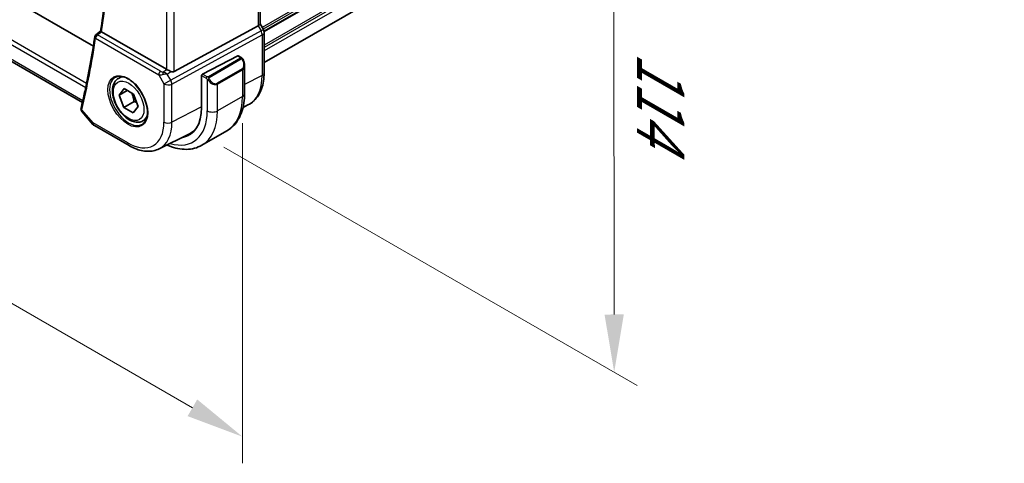
# Model space of a CAD drawing. Units: millimetres. Extents: x 0 to 6687, y 0 to 1124.
# Drawn here: x 446 to 616, y 453 to 530 of the extents above; entities that cross this region are included whole.
import ezdxf

# ---------------------------------------------------------------- set-up
doc = ezdxf.new("R2010")
doc.units = ezdxf.units.MM
for name, color, linetype, lineweight in [('Dimension (ISO)', 7, 'Continuous', 18), ('Visible (ISO)', 7, 'Continuous', 35), ('Visible Narrow (ISO)', 7, 'Continuous', 25)]:
    doc.layers.add(name, color=color, linetype=linetype, lineweight=lineweight)
doc.styles.add('Note Text (TK)', font='MS PGothic.ttf')
doc.dimstyles.new('Default - Method 1b (TK)', dxfattribs={"dimscale": 4, "dimtxt": 2.5, "dimasz": 2.5, "dimexe": 1, "dimexo": 1.5, "dimgap": 1, "dimtad": 1, "dimtoh": 1, "dimrnd": 1e-08, "dimdsep": 46, "dimtxsty": 'Note Text (TK)', "dimcen": 0.09, "dimdle": 5, "dimclrd": 100, "dimclre": 100, "dimclrt": 7, "dimadec": 1, "dimazin": 1, "dimtfac": 1, "dimtmove": 0, "dimatfit": 3, "dimfxl": 1, "dimtolj": 1, "dimlwd": -1, "dimlwe": -1, "dimarcsym": 0})

# ---------------------------------------------------------------- blocks, each defined once
blk = doc.blocks.new('*D15')
at = {"layer": 'Defpoints', "color": 0}
for p in [(312.05, 616.03), (484.58, 518.73), (484.58, 457.49)]:
    blk.add_point(p, dxfattribs=at)
at = {"layer": 'Dimension (ISO)', "color": 100}
for p, q in [((312.05, 609.1), (312.05, 552.49)), ((320.71, 552.11), (475.92, 462.49)), ((484.58, 511.81), (484.58, 452.88))]:
    blk.add_line(p, q, dxfattribs=at)
for points in [[(321.54, 553.55), (319.88, 550.66), (312.05, 557.11)], [(476.76, 463.94), (475.09, 461.05), (484.58, 457.49)]]:
    blk.add_solid(points, dxfattribs=at)
at = {"layer": 'Dimension (ISO)', "color": 7, "insert": (379.42, 527.54), "char_height": 10, "attachment_point": 4, "rotation": 330, "style": 'Note Text (TK)'}
blk.add_mtext('\\A1;{\\Q-30.000;\\W0.816;\\H0.816x;244}', dxfattribs=at)
blk = doc.blocks.new('*D16')
at = {"layer": 'Defpoints', "color": 0}
for p in [(475.32, 604.15), (475.39, 511.11), (548.93, 468.66)]:
    blk.add_point(p, dxfattribs=at)
at = {"layer": 'Dimension (ISO)', "color": 100}
for p, q in [((481.32, 600.69), (552.86, 559.38)), ((548.87, 551.7), (548.92, 478.66)), ((481.39, 507.65), (552.93, 466.34))]:
    blk.add_line(p, q, dxfattribs=at)
for points in [[(550.53, 551.7), (547.2, 551.69), (548.86, 561.7)], [(550.59, 478.66), (547.26, 478.65), (548.93, 468.66)]]:
    blk.add_solid(points, dxfattribs=at)
at = {"layer": 'Dimension (ISO)', "color": 7, "insert": (556.97, 524.1), "char_height": 10, "attachment_point": 4, "rotation": 270.0435, "style": 'Note Text (TK)'}
blk.add_mtext('\\A1;{\\Q30.044;\\W0.816;\\H0.816x;114}', dxfattribs=at)

msp = doc.modelspace()

# ---------------------------------------------------------------- linework, layer by layer
at = {"layer": 'Visible (ISO)'}
for p, q in [((458.7776, 525.1555), (325.7938, 601.9337)), ((616.4412, 596.2341), (488.3396, 522.2746)), ((456.8829, 515.3586), (320.8326, 593.9072)), ((487.6325, 584.3784), (487.6325, 528.9604)), ((472.7904, 520.7407), (487.3016, 528.6299)), ((488.2056, 527.9965), (487.6325, 528.9892)), ((459.2138, 527.0887), (460.0374, 527.7309)), ((471.4142, 521.1258), (460.2, 527.6002)), ((488.3396, 527.4965), (488.3396, 520.5044)), ((483.7645, 523.4667), (477.6623, 520.2945)), ((483.8697, 523.4735), (484.3636, 523.1884)), ((484.9507, 521.809), (484.9507, 516.9307)), ((463.1202, 519.5499), (463.7011, 519.8852)), ((477.5135, 520.0538), (477.5135, 514.5016)), ((463.2588, 516.6357), (464.0961, 517.7712)), ((464.6526, 517.4404), (463.2588, 516.6357)), ((464.0544, 514.5296), (463.2588, 516.6357)), ((464.0961, 517.7712), (465.7289, 516.8006)), ((465.7289, 516.8006), (466.5245, 514.6946)), ((465.8221, 515.5503), (464.0544, 514.5296)), ((466.5245, 514.6946), (465.6872, 513.5591)), ((484.6873, 514.5349), (485.5354, 514.9545)), ((456.817, 513.7522), (458.6971, 511.5812)), ((465.6872, 513.5591), (464.0544, 514.5296)), ((458.953, 511.3699), (464.9573, 507.9033)), ((467.3702, 512.1886), (467.9511, 512.524)), ((470.1567, 507.3455), (475.4331, 509.9561)), ((481.8922, 510.4693), (477.5788, 507.979))]:
    msp.add_line(p, q, dxfattribs=at)
for centre, radius, start, end in [((459.5213, 526.6944), 0.5, 127.94517, 171.508425), ((487.3396, 527.4965), 1, 0, 30), ((459.453, 512.2359), 1, 220.893395, 240)]:
    msp.add_arc(centre, radius, start, end, dxfattribs=at)
for centre, major_axis, ratio, start_param, end_param in [((486.6325, 528.7212), (0.9964, 0.267), 0.31783725, 5.36046804, 6.19822608), ((483.7645, 523.3034), (0.1083, 0.1683), 0.60672809, 0.02906957, 0.81446773), ((472.1213, 521.6054), (-0.9987, -0.083), 0.6252357, 0.73345339, 0.80221822), ((472.1213, 521.9883), (0.6652, -1.2497), 0.59746816, 5.64964428, 6.28845997), ((477.6623, 520.1312), (-0.1083, -0.1683), 0.60672809, 3.95606039, 5.52685671), ((470.1949, 518.727), (5.175, -8.9634), 0.57735027, 6.07461704, 7.06858347), ((470.5485, 518.9311), (5.1881, -8.9861), 0.57735027, 6.07483426, 6.21204072), ((470.5309, 518.9225), (-5.0849, 8.8689), 0.57533144, 3.10639349, 3.31734005)]:
    msp.add_ellipse(centre, major_axis=major_axis, ratio=ratio, start_param=start_param, end_param=end_param, dxfattribs=at)
for points, knots in [([(460.0372, 527.7296), (460.5372, 531.1192), (460.9382, 534.5845), (461.5402, 541.6533), (461.7414, 545.2567), (461.9429, 552.5875), (461.9434, 556.3149), (461.7434, 563.8793), (461.543, 567.7162), (460.9717, 575.1028), (460.6195, 578.6436), (460.1865, 582.2172)], [6.127491853, 6.127491853, 6.127491853, 6.127491853, 6.189717987, 6.189717987, 6.251944121, 6.251944121, 6.314170255, 6.314170255, 6.376396389, 6.376396389, 6.432504482, 6.432504482, 6.432504482, 6.432504482]), ([(459.0268, 526.7682), (458.9, 525.919), (458.767, 525.0746), (458.4885, 523.3955), (458.3431, 522.5608), (458.0399, 520.9014), (457.8821, 520.0767), (457.5541, 518.4375), (457.384, 517.6229), (457.0314, 516.0042), (456.849, 515.2), (456.6604, 514.4011)], [0.1574034564, 0.1574034564, 0.1574034564, 0.1574034564, 0.1730028972, 0.1730028972, 0.1886023381, 0.1886023381, 0.2042017789, 0.2042017789, 0.2198012198, 0.2198012198, 0.2354006607, 0.2354006607, 0.2354006607, 0.2354006607]), ([(460.1742, 527.6164), (460.141, 527.6389), (460.1141, 527.6582), (460.0673, 527.6939), (460.0513, 527.7082), (460.0388, 527.7232), (460.0368, 527.7271), (460.0372, 527.7296)], [-0.0851207577, -0.0851207577, -0.0851207577, -0.0851207577, -0.0697176758, -0.0697176758, -0.0506640193, -0.0506640193, -0.0397980377, -0.0397980377, -0.0397980377, -0.0397980377]), ([(484.3636, 523.1884), (484.3819, 523.1778), (484.3991, 523.1664), (484.4409, 523.1371), (484.4657, 523.1181), (484.5092, 523.0783), (484.5278, 523.0585), (484.5672, 523.0119), (484.5874, 522.9841), (484.6207, 522.9326), (484.635, 522.9091), (484.6651, 522.8563), (484.6805, 522.8268), (484.6954, 522.797)], [0, 0, 0, 0, 0.0070643197, 0.0070643197, 0.0176733624, 0.0176733624, 0.0259895328, 0.0259895328, 0.0361442836, 0.0361442836, 0.0443949508, 0.0443949508, 0.0543815384, 0.0543815384, 0.0543815384, 0.0543815384]), ([(484.6954, 522.797), (484.7277, 522.7322), (484.7574, 522.6663), (484.8109, 522.5335), (484.8347, 522.4666), (484.876, 522.3327), (484.8935, 522.2657), (484.9217, 522.1326), (484.9325, 522.0665), (484.947, 521.9362), (484.9507, 521.8719), (484.9507, 521.809)], [-1.466456207, -1.466456207, -1.466456207, -1.466456207, -1.330244598, -1.330244598, -1.194032989, -1.194032989, -1.057821381, -1.057821381, -0.921609772, -0.921609772, -0.785398163, -0.785398163, -0.785398163, -0.785398163]), ([(462.6077, 519.7429), (462.8635, 519.8763), (463.1642, 519.9347), (463.8121, 519.8861), (464.1527, 519.7907), (464.8439, 519.462), (465.1933, 519.233), (465.8721, 518.6616), (466.2013, 518.3191), (466.8051, 517.5539), (467.0794, 517.131), (467.5437, 516.2488), (467.7335, 515.7896), (468.009, 514.8838), (468.0949, 514.4374), (468.1562, 513.6051), (468.132, 513.2193), (467.9817, 512.5452), (467.8554, 512.2582), (467.5719, 511.8746), (467.4352, 511.7463), (467.2811, 511.6483)], [3.95168604, 3.95168604, 3.95168604, 3.95168604, 4.30202145, 4.30202145, 4.6246083, 4.6246083, 4.93757234, 4.93757234, 5.25097983, 5.25097983, 5.56555189, 5.56555189, 5.88041447, 5.88041447, 6.19456055, 6.19456055, 6.50744561, 6.50744561, 6.82216596, 6.82216596, 7.04388825, 7.04388825, 7.04388825, 7.04388825]), ([(472.2154, 520.7458), (472.1153, 520.788), (472.0047, 520.8382), (471.7753, 520.9461), (471.6566, 521.0039), (471.5234, 521.0696), (471.4934, 521.0845), (471.4644, 521.0988)], [0.4186015433, 0.4186015433, 0.4186015433, 0.4186015433, 0.4530214688, 0.4530214688, 0.4905261815, 0.4905261815, 0.5017410096, 0.5017410096, 0.5017410096, 0.5017410096]), ([(488.3396, 520.5044), (488.3396, 520.0116), (488.3045, 519.5333), (488.1607, 518.6157), (488.0519, 518.1765), (487.7568, 517.3487), (487.5703, 516.96), (487.1174, 516.2492), (486.8507, 515.9272), (486.2435, 515.3705), (485.9029, 515.1363), (485.5354, 514.9545)], [0, 0, 0, 0, 0.164492909, 0.164492909, 0.328985819, 0.328985819, 0.493478728, 0.493478728, 0.657971637, 0.657971637, 0.822464547, 0.822464547, 0.822464547, 0.822464547]), ([(467.3702, 512.1886), (467.1404, 512.056), (466.8807, 511.9775), (466.3207, 511.9282), (466.0194, 511.9661), (465.3811, 512.1574), (465.044, 512.3263), (464.3831, 512.7781), (464.0602, 513.0657), (463.4688, 513.7221), (463.2001, 514.0902), (462.7397, 514.8711), (462.5478, 515.2833), (462.2581, 516.1168), (462.1606, 516.5379), (462.075, 517.3541), (462.0876, 517.7491), (462.2371, 518.465), (462.3713, 518.7892), (462.7214, 519.2584), (462.9072, 519.4269), (463.1202, 519.5499)], [4.43582606, 4.43582606, 4.43582606, 4.43582606, 4.69843464, 4.69843464, 4.98526932, 4.98526932, 5.31309951, 5.31309951, 5.65329723, 5.65329723, 5.99083805, 5.99083805, 6.32664315, 6.32664315, 6.66388885, 6.66388885, 7.00403777, 7.00403777, 7.33401002, 7.33401002, 7.57741872, 7.57741872, 7.57741872, 7.57741872]), ([(484.9507, 516.9307), (484.9507, 516.3717), (484.9127, 515.8279), (484.7568, 514.7816), (484.6389, 514.2789), (484.3189, 513.3265), (484.1167, 512.8766), (483.6247, 512.0457), (483.3347, 511.6647), (482.6714, 510.9935), (482.298, 510.7036), (481.8922, 510.4693)], [4.71238898, 4.71238898, 4.71238898, 4.71238898, 4.869468613, 4.869468613, 5.026548246, 5.026548246, 5.183627878, 5.183627878, 5.340707511, 5.340707511, 5.497787144, 5.497787144, 5.497787144, 5.497787144]), ([(456.6388, 514.2672), (456.6351, 514.2225), (456.6363, 514.178), (456.6466, 514.0929), (456.6558, 514.0524), (456.6794, 513.9774), (456.6939, 513.9429), (456.7256, 513.8798), (456.7428, 513.8512), (456.7789, 513.7984), (456.7978, 513.7744), (456.817, 513.7522)], [-0.0809320582, -0.0809320582, -0.0809320582, -0.0809320582, -0.0759482816, -0.0759482816, -0.070964505, -0.070964505, -0.0659807283, -0.0659807283, -0.0609969517, -0.0609969517, -0.0560131751, -0.0560131751, -0.0560131751, -0.0560131751]), ([(456.6604, 514.4011), (456.6584, 514.3927), (456.6565, 514.3842), (456.653, 514.3671), (456.6513, 514.3584), (456.6481, 514.3409), (456.6467, 514.332), (456.644, 514.314), (456.6427, 514.3048), (456.6406, 514.2862), (456.6396, 514.2768), (456.6388, 514.2672)], [0, 0, 0, 0, 0.00183350109, 0.00183350109, 0.00366700217, 0.00366700217, 0.00550050326, 0.00550050326, 0.00733400434, 0.00733400434, 0.00916750543, 0.00916750543, 0.00916750543, 0.00916750543]), ([(464.9573, 507.9033), (465.3068, 507.7015), (465.6604, 507.5275), (466.3716, 507.2407), (466.7291, 507.128), (467.4429, 506.9702), (467.7993, 506.9253), (468.5034, 506.9105), (468.8511, 506.9408), (469.5249, 507.0826), (469.8508, 507.1941), (470.1567, 507.3455)], [4.71238898, 4.71238898, 4.71238898, 4.71238898, 4.862055336, 4.862055336, 5.011721692, 5.011721692, 5.161388048, 5.161388048, 5.311054405, 5.311054405, 5.460720761, 5.460720761, 5.460720761, 5.460720761]), ([(471.5159, 508.018), (471.6503, 507.9581), (471.785, 507.9016), (472.4119, 507.6543), (472.9062, 507.505), (473.891, 507.3059), (474.3818, 507.2561), (475.3473, 507.2668), (475.8223, 507.3274), (476.7353, 507.5663), (477.173, 507.7447), (477.5788, 507.979)], [0.114027345, 0.114027345, 0.114027345, 0.114027345, 0.157079633, 0.157079633, 0.314159265, 0.314159265, 0.471238898, 0.471238898, 0.628318531, 0.628318531, 0.785398163, 0.785398163, 0.785398163, 0.785398163])]:
    msp.add_open_spline(points, degree=3, knots=knots, dxfattribs=at)
msp.add_open_spline([(460.1742, 527.6164), (460.1827, 527.6107), (460.1914, 527.6053), (460.2, 527.6002)], degree=3, dxfattribs=at)
for points, weights in [([(465.4194, 516.9846), (465.71, 516.3727), (465.8221, 515.5503)], [1.06941517096, 1.10212489299, 1]), ([(465.8221, 515.5503), (466.0626, 515.4704), (466.2629, 515.3869)], [1, 1.03159326361, 1.05028244407])]:
    msp.add_rational_spline(points, weights, degree=2, dxfattribs=at)
at = {"layer": 'Visible Narrow (ISO)'}
for p, q in [((616.4538, 602.5589), (487.9812, 528.3852)), ((616.4538, 602.1613), (488.1534, 528.087)), ((616.4538, 601.7284), (488.3086, 527.7437)), ((616.4538, 601.5594), (488.3352, 527.5901)), ((457.6037, 518.6911), (319.7054, 598.3067)), ((616.4538, 599.2929), (488.3396, 525.3261)), ((616.4538, 598.8953), (488.3396, 524.9285)), ((616.4538, 598.2706), (488.3396, 524.3038)), ((319.4316, 597.6855), (457.4598, 517.9948)), ((456.9509, 515.6575), (320.5075, 594.4332)), ((487.3016, 584.189), (487.3016, 528.6299)), ((471.4142, 576.3082), (471.4142, 521.1258)), ((472.7904, 520.7407), (472.7904, 576.991)), ((487.3016, 528.6299), (487.8019, 527.7634)), ((470.4065, 520.7809), (459.4905, 527.0833)), ((487.8019, 527.7634), (472.1745, 519.2673)), ((472.3813, 518.5713), (488.0087, 527.0674)), ((487.8019, 527.7634), (488.2056, 527.9965)), ((488.0087, 527.0674), (488.0087, 520.0754)), ((459.1677, 526.4903), (470.0837, 520.1879)), ((483.7645, 523.4667), (484.2636, 523.1785)), ((484.2622, 523.038), (478.7087, 519.8317)), ((478.8087, 519.7261), (484.3622, 522.9324)), ((470.0837, 520.1879), (471.005, 518.5921)), ((470.8246, 520.6539), (471.4644, 521.0988)), ((471.5771, 520.3019), (472.2154, 520.7458)), ((472.1745, 519.2673), (471.5771, 520.3019)), ((477.5135, 520.0538), (478.3239, 519.5859)), ((478.4654, 519.8308), (477.6623, 520.2945)), ((484.5431, 521.187), (480.2298, 518.6967)), ((480.2712, 518.5573), (484.5846, 521.0476)), ((484.5846, 521.0476), (484.5846, 516.4204)), ((488.0087, 520.0754), (484.9507, 518.4856)), ((471.005, 518.5921), (472.1745, 519.2673)), ((471.005, 518.5921), (471.005, 511.9723)), ((472.3813, 511.9515), (472.3813, 518.5713)), ((478.5034, 519.4043), (478.5034, 513.9301)), ((480.2712, 513.9301), (480.2712, 518.5573)), ((484.5846, 516.4204), (480.2712, 513.9301)), ((458.7459, 511.8276), (456.7935, 514.0821)), ((477.5135, 514.6194), (472.3813, 511.9515)), ((464.7502, 508.361), (458.7459, 511.8276))]:
    msp.add_line(p, q, dxfattribs=at)
for centre, major_axis, ratio, start_param, end_param in [((306.1271, 644.3152), (-110.2644, 190.9835), 0.57735027, 3.77219849, 4.07665553), ((459.5213, 526.6944), (-0.4945, 0.0738), 0.66071499, 0, 0.87750569), ((459.5213, 526.6944), (0.25, 0.433), 0.57735027, 0.87266463, 2.35619449), ((459.5213, 526.6944), (-0.3075, 0.3943), 0.56623106, 5.42165253, 6.28318531), ((487.3396, 527.4965), (0.4776, -0.8786), 0.53370151, 0.80021487, 1.58447784), ((487.3396, 527.4965), (1, 0), 0.57735027, 5.44542727, 6.28318531), ((305.0665, 643.7028), (-110.33, 191.0971), 0.57735027, 3.69159016, 3.76958736), ((484.2622, 522.8747), (-0.1, 0.1732), 0.57735027, 4.71238898, 5.49778714), ((484.2636, 523.0152), (0.1, 0.1732), 0.57735027, 0, 0.78539816), ((483.8007, 522.473), (0.7425, -1.286), 0.57735027, 0, 1.46645621), ((483.7007, 522.4152), (0.9283, -1.3395), 0.624963, 6.23160918, 7.01700735), ((484.5164, 522.7076), (0.1789, 0.0894), 0.0426352, 0, 0.9566049), ((470.4373, 520.392), (-0.25, -0.433), 0.57735027, 4.01425728, 5.49778714), ((470.7599, 520.6497), (1.0047, 0.2454), 0.41510061, 3.87768144, 4.61200076), ((470.7291, 521.0386), (-0.5871, 0.1624), 0.59831884, 1.1617686, 1.89608792), ((470.8554, 520.265), (-0.0353, -0.4988), 0.1830009, 3.83117708, 4.83543902), ((471.1148, 520.035), (1.0697, 0.1393), 0.2136044, 1.09626823, 1.88038536), ((471.1148, 520.035), (-0.9635, 0.5203), 0.42935911, 4.45384776, 5.23796489), ((478.4654, 519.6675), (0.1, 0.1732), 0.57735027, 0.78539816, 2.35619449), ((478.7087, 519.6684), (0.1, -0.1732), 0.57735027, 1.57079633, 2.35619449), ((484.4431, 521.1293), (0.1, -0.1732), 0.57735027, 0.78539816, 1.57079633), ((480.2696, 524.5436), (5.4724, -9.4785), 0.57735027, 6.24611892, 7.06858347), ((487.3396, 520.5044), (1, 0), 0.57735027, 5.44542727, 6.28318531), ((464.8867, 515.6623), (2.3374, -4.0485), 0.57735027, 3.11689743, 6.30788053), ((465.2452, 515.8693), (-2.125, 3.6806), 0.57735027, 5.81049268, 6.28318531), ((471.7121, 519.0004), (1, 0), 0.57735027, 3.92699082, 5.44542727), ((471.7121, 519.0004), (-0.4776, 0.8786), 0.53370151, 3.94180752, 4.72607049), ((478.7262, 519.3647), (-0.1669, -0.1103), 0.0426352, 0.68790397, 2.18498776), ((479.3873, 519.9249), (0.9283, -1.3395), 0.624963, 4.76515298, 6.23160918), ((479.4873, 519.9827), (0.7425, -1.286), 0.57735027, 4.8167291, 6.28318531), ((480.1298, 518.6389), (0.1, -0.1732), 0.57735027, 0.78539816, 1.57079633), ((475.3922, 521.7276), (6.5, -11.2583), 0.57735027, 0, 0.78539816), ((483.7007, 516.9307), (1.25, 0), 0.57735027, 5.49778714, 6.28318531), ((457.1371, 514.2262), (-0.4983, 0.041), 0.79257235, 0, 0.78324265), ((457.147, 514.2862), (-0.4866, 0.1149), 0.69608442, 0, 0.93425065), ((465.2452, 515.8693), (2.125, -3.6806), 0.57735027, 0, 0.47269263), ((470.1949, 518.727), (5.875, -10.1758), 0.57735027, 5.72633917, 7.06858347), ((471.0788, 519.2373), (6.5, -11.2583), 0.57735027, 0, 0.78539816), ((479.3873, 514.4404), (-1.25, 0), 0.57735027, 0.78539816, 2.35619449), ((459.453, 512.2359), (-0.7559, -0.6547), 0.25819889, 5.64266299, 6.28318531), ((459.453, 512.2359), (-0.5, -0.866), 0.57735027, 5.49778714, 6.28318531), ((464.7502, 515.5835), (4.4228, -7.6606), 0.57735027, 5.49778714, 7.06858347), ((465.4203, 515.9704), (4.9221, -8.5254), 0.57735027, 6.24611892, 7.06858347), ((471.7121, 512.3805), (-1, 0), 0.57735027, 0.78539816, 2.30383461), ((465.4573, 508.7693), (-0.5, -0.866), 0.57735027, 5.49778714, 6.28318531)]:
    msp.add_ellipse(centre, major_axis=major_axis, ratio=ratio, start_param=start_param, end_param=end_param, dxfattribs=at)
for centre, major_axis in [((464.7502, 515.5835), (-2.4374, 4.2216)), ((464.8916, 515.6651), (-1.875, 3.2476))]:
    msp.add_ellipse(centre, major_axis=major_axis, ratio=0.57735027, dxfattribs=at)
for points, knots in [([(459.4905, 527.0833), (459.5546, 527.1333), (459.6187, 527.1833), (459.6828, 527.2333), (459.8463, 527.3608), (460.0098, 527.4882), (460.1733, 527.6157)], [0.09639882, 0.09639882, 0.09639882, 0.09639882, 0.125995003, 0.125995003, 0.125995003, 0.201444978, 0.201444978, 0.201444978, 0.201444978]), ([(484.2636, 523.1785), (484.3126, 523.1502), (484.3339, 523.0887), (484.2874, 523.054), (484.2794, 523.0481), (484.2706, 523.0428), (484.2622, 523.038)], [0, 0, 0, 0, 0.85378669, 0.85378669, 0.85378669, 1, 1, 1, 1]), ([(484.3622, 522.9324), (484.4173, 522.9643), (484.4925, 522.9425), (484.5541, 522.866), (484.5809, 522.8326), (484.6013, 522.7958), (484.6164, 522.7654)], [0, 0, 0, 0, 0.69625733, 0.69625733, 0.69625733, 1, 1, 1, 1]), ([(478.7087, 519.8317), (478.6598, 519.8034), (478.553, 519.7898), (478.4932, 519.8162), (478.4829, 519.8208), (478.4738, 519.826), (478.4654, 519.8308)], [0, 0, 0, 0, 0.85253061, 0.85253061, 0.85253061, 1, 1, 1, 1]), ([(478.8262, 519.4224), (478.7736, 519.502), (478.7252, 519.6553), (478.7766, 519.704), (478.7854, 519.7124), (478.797, 519.7194), (478.8087, 519.7261)], [0, 0, 0, 0, 0.85304448, 0.85304448, 0.85304448, 1, 1, 1, 1]), ([(456.817, 513.7522), (456.8077, 513.7629), (456.7993, 513.7742), (456.7713, 513.8187), (456.7583, 513.8555), (456.7531, 513.9218), (456.755, 513.9487), (456.7611, 513.9765)], [0.0560131751, 0.0560131751, 0.0560131751, 0.0560131751, 0.0605309409, 0.0605309409, 0.0730854746, 0.0730854746, 0.0809320582, 0.0809320582, 0.0809320582, 0.0809320582]), ([(456.7611, 513.9765), (456.7646, 513.9928), (456.7691, 514.0098), (456.7799, 514.045), (456.7862, 514.0633), (456.7935, 514.0821)], [-0.00916750543, -0.00916750543, -0.00916750543, -0.00916750543, -0.00458375271, -0.00458375271, 0, 0, 0, 0])]:
    msp.add_open_spline(points, degree=3, knots=knots, dxfattribs=at)
for points in [[(460.1733, 527.6157), (460.1736, 527.6159), (460.1739, 527.6162), (460.1742, 527.6164)], [(478.3239, 519.5859), (478.3498, 519.5709), (478.4817, 519.433), (478.5034, 519.4043)], [(478.5034, 519.4043), (478.5131, 519.3915), (478.5906, 519.288), (478.6003, 519.2749)]]:
    msp.add_open_spline(points, degree=3, dxfattribs=at)

# ---------------------------------------------------------------- dimensions: what is measured, and where the dimension line sits
at = {"layer": 'Dimension (ISO)', "color": 100}
for base, p1, p2, angle, text, override, picture, middle in [((484.5846, 457.4943), (312.0505, 616.033), (484.5846, 518.734), 150, '{\\Q-30.000;\\W0.816;\\H0.816x;<>}', {"dimtoh": 0, "dimlfac": 1.231898, "dimtofl": 0, "dimatfit": 1}, '*D15', (381.5405, 516.9868)), ((548.9313, 468.6553), (475.3215, 604.1529), (475.3922, 511.1132), 90.043545, '{\\Q30.044;\\W0.816;\\H0.816x;<>}', {"dimtoh": 0, "dimdec": 2, "dimlfac": 1.225282, "dimtp": 0, "dimtm": 0, "dimtdec": 2, "dimtofl": 0, "dimatfit": 1}, '*D16', (548.8959, 515.1752))]:
    dim = msp.add_linear_dim(base=base, p1=p1, p2=p2, angle=angle, text=text, dimstyle='Default - Method 1b (TK)', override=override, dxfattribs=at)
    dim.commit()
    dim.dimension.update_dxf_attribs({"geometry": picture, "text_midpoint": middle, "dimtype": 160})

doc.saveas('drawing.dxf')
